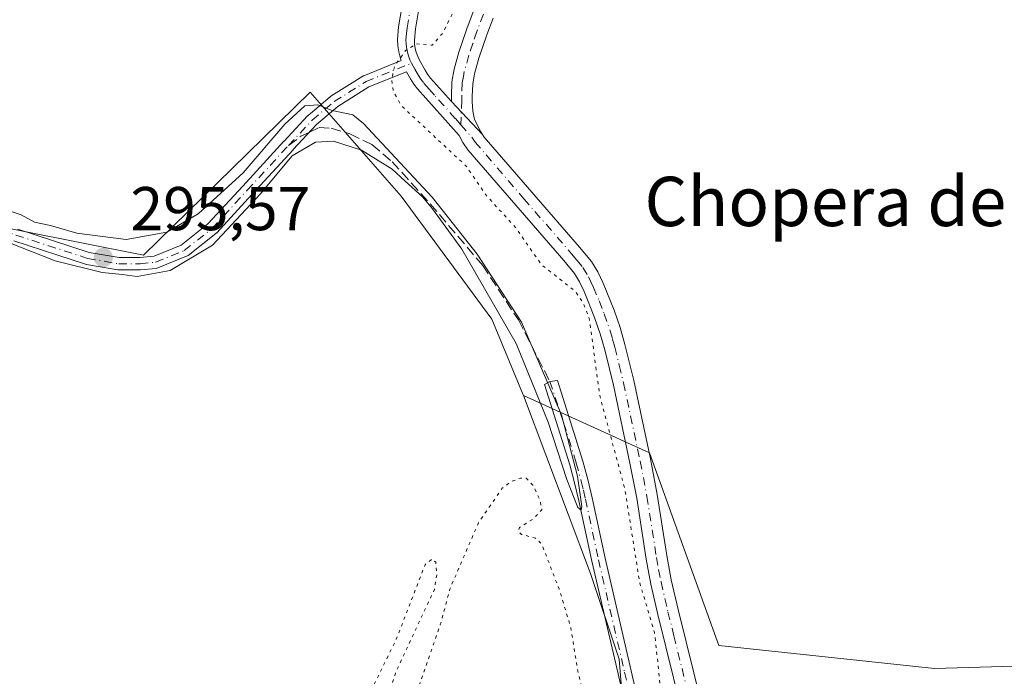
# Model space of a CAD drawing. Units: metres. Extents: x 597696 to 601164, y 4694417 to 4696779.
# Drawn here: x 599007 to 599167, y 4694521 to 4694628 of the extents above; entities that cross this region are included whole.
import ezdxf
from ezdxf.enums import TextEntityAlignment as Align

# ---------------------------------------------------------------- set-up
doc = ezdxf.new("R2010")
doc.units = ezdxf.units.M
doc.header["$MEASUREMENT"] = 0
for name, pattern in [('DGN Style 3', [2.307223458686699, 1.648016756204785, -0.6592067024819142]), ('DGN Style 4', [2.6384748266838614, 1.318413404963828, -0.6592067024819142, 0.001648016756204785, -0.6592067024819142]), ('DGN Style 5', [1.1536117293433497, 0.4944050268614355, -0.6592067024819142])]:
    doc.linetypes.add(name, pattern=pattern)
for name, color, linetype, lineweight in [('Arbolado forestal CxS', 92, 'Continuous', 0), ('Camino Cxs', 7, 'Continuous', 0), ('Camino eje', 30, 'DGN Style 4', 13), ('Cultivos leñosos CxS', 92, 'Continuous', 0), ('Curva de nivel auxiliar depresión', 30, 'DGN Style 5', 0), ('Curva de nivel normal', 30, 'Continuous', 0), ('Pastizal CxS', 92, 'Continuous', 0), ('Punto de cota en terreno', 7, 'Continuous', 0), ('Rótulo de punto de cota en terreno', 7, 'Continuous', 0), ('Senda', 7, 'DGN Style 3', 0), ('Senda no paivmentada conexión', 7, 'DGN Style 3', 0), ('Texto cartográfico', 7, 'Continuous', 0)]:
    doc.layers.add(name, color=color, linetype=linetype, lineweight=lineweight)
doc.styles.add('Style-Arial', font='txt')

# ---------------------------------------------------------------- blocks, each defined once
blk = doc.blocks.new('5PATER')
at = {"layer": 'Pastizal CxS', "linetype": 'Continuous', "lineweight": 0}
h = blk.add_hatch(color=51, dxfattribs=at)
edge = h.paths.add_edge_path()
edge.add_ellipse((0, 0), major_axis=(-0.1095731443231308, -0.1110710700762829), ratio=0.9994222409660322, start_angle=0, end_angle=360)

msp = doc.modelspace()

# ---------------------------------------------------------------- linework, layer by layer
at = {"layer": 'Arbolado forestal CxS', "color": 92, "linetype": 'Continuous', "lineweight": 0}
for points in [[(599089.1331000002, 4694566.640500001, 293.7504999999946), (599109.5809000004, 4694557.333500001, 292.2213000000047), (599120.8191999998, 4694526.114900001, 291.918399999995), (599155.7840999998, 4694522.3685, 291.9354000000022), (599198.2414999995, 4694523.616900001, 291.9838000000018), (599220.7194999997, 4694582.3071, 291.9946999999956), (599240.7002999998, 4694648.489900001, 292.1872000000003), (599246.9448999995, 4694713.424100001, 292.4302000000025), (599235.7077000003, 4694833.3025, 292.5282000000007), (599216.9771999996, 4694894.490700001, 292.7626000000019), (599162.0338000003, 4694994.389900001, 292.9106999999931), (599121.2931000004, 4695051.501300001, 293.2638000000007)], [(599275.7587000001, 4694790.397299999, 293.4223999999958), (599278.2061000001, 4694739.7797, 293.2899000000034), (599276.5730999997, 4694672.0185, 293.0642999999982), (599272.4927000003, 4694637.729900001, 293.3711000000039), (599250.2736999998, 4694558.9769, 293.0507999999973), (599220.1848999998, 4694490.5777, 292.5605999999971), (599204.3173000002, 4694437.8663, 292.9290000000037), (599204.2538000002, 4694437.7181, 292.9248999999982), (599119.8109999998, 4694436.517000001, 293.2638000000007), (599118.2046999997, 4694444.637700001, 293.0703999999969), (599114.8910999997, 4694461.369700001, 293.3699000000051), (599107.2150999998, 4694491.958500001, 293.3159000000014), (599104.6339999996, 4694523.877400001, 294.0586000000039), (599100.0038000002, 4694537.767999999, 294.1790000000037), (599089.1331000002, 4694566.640500001, 293.7504999999946), (599109.5809000004, 4694557.333500001, 292.2213000000047), (599120.8191999998, 4694526.114900001, 291.918399999995), (599155.7840999998, 4694522.3685, 291.9354000000022), (599198.2414999995, 4694523.616900001, 291.9838000000018), (599220.7194999997, 4694582.3071, 291.9946999999956), (599240.7002999998, 4694648.489900001, 292.1872000000003), (599246.9448999995, 4694713.424100001, 292.4302000000025), (599235.7077000003, 4694833.3025, 292.5282000000007)], [(599089.1331000002, 4694566.640500001, 293.7504999999946), (599100.0038000002, 4694537.767999999, 294.1790000000037), (599104.6339999996, 4694523.877400001, 294.0586000000039), (599107.2150999998, 4694491.958500001, 293.3159000000014)]]:
    msp.add_polyline3d(points, dxfattribs=at)
at = {"layer": 'Camino Cxs', "color": 7, "linetype": 'Continuous', "lineweight": 0, "extrusion": (-0.03072037977052743, 0.03270397337330086, 0.9989928470176116), "elevation": 135422.2440511468, "flags": 128}
msp.add_lwpolyline([(-3650848.566376826, -3008531.646143165), (-3650848.566376826, -3008524.284831047)], dxfattribs=at)
msp.add_lwpolyline([(-3650848.566376826, -3008531.646143165), (-3650848.566376826, -3008524.284831047)], dxfattribs=at)
at = {"layer": 'Camino Cxs', "color": 7, "linetype": 'Continuous', "lineweight": 0}
for points in [[(599077.4402000001, 4694614.280099999, 293.8861000000034), (599077.4301000005, 4694615.1501, 293.4082999999956), (599077.5201000003, 4694617.450099999, 292.1281000000017), (599077.8901000004, 4694619.530099999, 292.139599999995), (599078.6700999998, 4694622.2601, 292.141300000003), (599079.9801000003, 4694626.190099999, 292.1347999999998), (599081.0800999999, 4694629.050100001, 292.1211000000039), (599083.0900999998, 4694633.780099999, 292.2606999999989), (599087.1002000002, 4694642.1601, 292.2375000000029), (599088.2301000003, 4694644.7401, 292.3457999999956), (599094.0801999997, 4694659.780099999, 292.5121999999974), (599101.2401999999, 4694678.7601, 292.5421999999962), (599104.1901000004, 4694687.1801, 292.6438000000053), (599107.3901000004, 4694696.9301, 292.5489999999991), (599108.1902000001, 4694699.720100001, 292.6135999999969), (599109.9600999998, 4694706.5001, 292.648199999996), (599111.1101000002, 4694710.470100001, 292.5766000000003), (599115.1401000004, 4694722.0001, 292.5654000000068), (599119.3800999997, 4694733.5001, 292.6337000000058), (599121.1401000004, 4694738.470100001, 292.5187000000006), (599122.2801000001, 4694742.1801, 292.5037000000011), (599123.5900999998, 4694746.920100001, 292.6079000000027), (599128.1700999998, 4694764.9801, 292.6937999999937)], [(599074.5678000003, 4694642.8411, 292.7540000000009), (599073.9501, 4694640.050100001, 292.7234000000026), (599072.6300999997, 4694632.2401, 292.6257000000041), (599071.6101000002, 4694626.040100001, 292.5635000000038), (599071.4401000004, 4694624.210100001, 292.5299999999988), (599071.4600999998, 4694623.5601, 292.5148999999947), (599071.5701000001, 4694622.860099999, 292.4951000000001), (599071.7301000003, 4694622.2401, 292.4919999999984), (599071.9802000001, 4694621.550100001, 292.5127000000066), (599072.2701000003, 4694620.950099999, 292.5292000000045), (599073.1601, 4694619.340100001, 292.5342999999993), (599073.5800999999, 4694618.6801, 292.5166999999929), (599074.0601000005, 4694618.0601, 292.4844000000012), (599077.4402000001, 4694614.280099999, 293.8861000000034)], [(599007.1688000001, 4694593.5615, 295.0473999999958), (599018.6912000002, 4694589.803400001, 295.0117000000027), (599023.5941000005, 4694588.9604, 295.0642999999982), (599026.9110000003, 4694588.970000001, 295.0656000000017), (599029.2287999997, 4694589.191600001, 295.0720000000001), (599033.6213999996, 4694590.982600001, 295.0516000000061), (599037.9676000001, 4694594.4154, 294.9293999999936), (599043.6142999995, 4694600.567299999, 294.6879999999946), (599050.2965000002, 4694607.808700001, 294.7514999999985), (599050.3052000003, 4694607.818200001, 294.7511999999988), (599050.3090000004, 4694607.822100001, 294.751099999994), (599054.1330000004, 4694611.9222, 294.7458000000042), (599054.1732000001, 4694611.962900001, 294.7445000000007), (599054.2191000005, 4694612.004100001, 294.7434000000067), (599057.7909000004, 4694615.020300001, 294.2177999999985), (599057.9025999998, 4694615.1021, 294.1906000000017), (599063.0619999999, 4694618.3565, 293.1517000000022), (599063.1407000005, 4694618.4013, 293.1429999999964), (599063.2231000002, 4694618.438800001, 293.1342000000004), (599069.3136999998, 4694620.882900001, 292.6333000000013), (599069.1201, 4694621.440099999, 292.6211000000039), (599068.9001000002, 4694622.300100001, 292.6006000000052), (599068.7401000002, 4694623.290100001, 292.6178000000073), (599068.7001, 4694624.290100001, 292.6413999999932), (599068.8902000004, 4694626.390100001, 292.679999999993), (599069.9301000005, 4694632.690099999, 292.7125999999989)], [(599007.1688000001, 4694593.5615, 295.0473999999958), (599018.6912000002, 4694589.803400001, 295.0117000000027), (599023.5941000005, 4694588.9604, 295.0642999999982), (599026.9110000003, 4694588.970000001, 295.0656000000017), (599029.2287999997, 4694589.191600001, 295.0720000000001), (599033.6213999996, 4694590.982600001, 295.0516000000061), (599037.9676000001, 4694594.4154, 294.9293999999936), (599043.6142999995, 4694600.567299999, 294.6879999999946), (599050.2965000002, 4694607.808700001, 294.7514999999985), (599050.3052000003, 4694607.818200001, 294.7511999999988), (599050.3090000004, 4694607.822100001, 294.751099999994), (599054.1330000004, 4694611.9222, 294.7458000000042), (599054.1732000001, 4694611.962900001, 294.7445000000007), (599054.2191000005, 4694612.004100001, 294.7434000000067), (599057.7909000004, 4694615.020300001, 294.2177999999985), (599057.9025999998, 4694615.1021, 294.1906000000017), (599063.0619999999, 4694618.3565, 293.1517000000022), (599063.1407000005, 4694618.4013, 293.1429999999964), (599063.2231000002, 4694618.438800001, 293.1342000000004), (599069.3136999998, 4694620.882900001, 292.6333000000013), (599069.1201, 4694621.440099999, 292.6211000000039), (599068.9001000002, 4694622.300100001, 292.6006000000052), (599068.7401000002, 4694623.290100001, 292.6178000000073), (599068.7001, 4694624.290100001, 292.6413999999932), (599068.8902000004, 4694626.390100001, 292.679999999993), (599069.9301000005, 4694632.690099999, 292.7125999999989)], [(599072.6300999997, 4694632.2401, 292.6257000000041), (599071.6101000002, 4694626.040100001, 292.5635000000038), (599071.4401000004, 4694624.210100001, 292.5299999999988), (599071.4600999998, 4694623.5601, 292.5148999999947), (599071.5701000001, 4694622.860099999, 292.4951000000001), (599071.7301000003, 4694622.2401, 292.4919999999984), (599071.9802000001, 4694621.550100001, 292.5127000000066), (599072.2701000003, 4694620.950099999, 292.5292000000045), (599073.1601, 4694619.340100001, 292.5342999999993), (599073.5800999999, 4694618.6801, 292.5166999999929), (599074.0601000005, 4694618.0601, 292.4844000000012), (599077.4402000001, 4694614.280099999, 293.8861000000034), (599082.4751000004, 4694608.920100001, 294.2164000000048), (599082.7600999996, 4694608.5101, 294.3315000000002), (599098.2100999998, 4694590.670100001, 294.0429000000004), (599100.1501000002, 4694588.350099999, 293.9076000000059), (599101.1801000005, 4694586.640100001, 293.5430000000051), (599102.0301999999, 4694584.8101, 293.0570000000007), (599103.8000999996, 4694580.450099999, 292.6575000000012), (599104.8000999996, 4694577.620100001, 292.6036000000022), (599105.5701000001, 4694574.860099999, 293.0451999999932), (599106.9901000002, 4694569.040100001, 293.1640999999945), (599109.6901000004, 4694556.3301, 296.4300999999978), (599110.8101000005, 4694550.5601, 294.6132999999973), (599112.3400999998, 4694540.670100001, 292.4324000000051), (599113.0701000001, 4694536.7401, 292.7657000000036), (599114.1901000004, 4694531.940099999, 294.9860000000044), (599118.0401, 4694516.4101, 293.7418999999936)], [(599084.2100999998, 4694627.790100001, 292.0020999999979), (599083.1601999998, 4694625.050100001, 291.9667999999947), (599081.8901000004, 4694621.2601, 292.0748000000021), (599081.1802000003, 4694618.770099999, 292.1989000000031), (599080.8901000004, 4694617.090100001, 292.3157999999967), (599080.8101000005, 4694615.090100001, 292.6916999999958), (599080.8201000001, 4694614.2401, 292.8482999999979), (599080.9001000002, 4694612.720100001, 293.0939000000071), (599081.2001, 4694611.3201, 293.688599999994), (599082.1901000004, 4694609.3301, 294.198000000004), (599082.4751000004, 4694608.920100001, 294.2164000000048), (599077.4402000001, 4694614.280099999, 293.8861000000034), (599077.4301000005, 4694615.1501, 293.4082999999956), (599077.5201000003, 4694617.450099999, 292.1281000000017), (599077.8901000004, 4694619.530099999, 292.139599999995), (599078.6700999998, 4694622.2601, 292.141300000003), (599079.9801000003, 4694626.190099999, 292.1347999999998), (599081.0800999999, 4694629.050100001, 292.1211000000039)], [(599084.2100999998, 4694627.790100001, 292.0020999999979), (599083.1601999998, 4694625.050100001, 291.9667999999947), (599081.8901000004, 4694621.2601, 292.0748000000021), (599081.1802000003, 4694618.770099999, 292.1989000000031), (599080.8901000004, 4694617.090100001, 292.3157999999967), (599080.8101000005, 4694615.090100001, 292.6916999999958), (599080.8201000001, 4694614.2401, 292.8482999999979), (599080.9001000002, 4694612.720100001, 293.0939000000071), (599081.2001, 4694611.3201, 293.688599999994), (599082.1901000004, 4694609.3301, 294.198000000004), (599082.4751000004, 4694608.920100001, 294.2164000000048)], [(599114.7500999998, 4694515.610099999, 295.7673999999971), (599110.9101, 4694531.1501, 297.2534000000014), (599109.7701000003, 4694536.050100001, 294.2026999999944), (599109.0100999996, 4694540.100099999, 294.1723000000056), (599107.4801000003, 4694549.9801, 298.5861000000005), (599106.3800999997, 4694555.6601, 300.2767000000022), (599103.7001, 4694568.290100001, 296.1757000000071), (599102.3101000005, 4694574.0101, 294.8196999999927), (599101.5800999999, 4694576.600099999, 294.2158000000054), (599100.6401000004, 4694579.2501, 294.7149000000064), (599098.9402000001, 4694583.460100001, 296.1407000000036), (599098.2001, 4694585.040100001, 296.332699999999), (599097.3901000004, 4694586.380100001, 296.5810000000056), (599095.6401000004, 4694588.4801, 297.9850000000006), (599080.0900999998, 4694606.4301, 297.2694000000047), (599079.2702000003, 4694607.600099999, 297.4397000000026), (599078.7001999998, 4694608.7601, 297.0252999999939), (599071.9600999998, 4694616.3201, 293.7114000000001), (599071.3501000004, 4694617.100099999, 293.0219999999972), (599070.8101000005, 4694617.940099999, 292.6996000000072), (599070.1835000003, 4694619.077, 292.6716000000015), (599064.0521999998, 4694616.616400001, 293.3643000000012), (599059.0284000002, 4694613.4476, 294.550900000002), (599055.5549, 4694610.514400001, 294.8698000000004), (599051.7751000002, 4694606.461999999, 294.8724999999977), (599051.7714000001, 4694606.458000001, 294.8717000000034), (599045.0865000002, 4694599.213400001, 294.7776000000013), (599039.3868000006, 4694593.003900001, 295.0158999999985), (599039.3411999998, 4694592.9573, 295.0228000000061), (599039.2718000002, 4694592.8968, 295.0328000000009), (599034.7499000002, 4694589.325400001, 295.0345999999991), (599034.6338000001, 4694589.246200001, 295.0385999999999), (599034.5077000001, 4694589.1841, 295.0437999999995), (599029.8476999998, 4694587.2841, 295.1845999999932), (599029.7089999998, 4694587.239, 295.1726999999955), (599029.5652999999, 4694587.214600001, 295.1667000000016), (599027.0554000001, 4694586.9746, 295.1073999999935), (599027.0049999999, 4694586.971100001, 295.105899999995), (599026.9630000005, 4694586.970100001, 295.1052000000054), (599023.5130000003, 4694586.960100001, 295.0675000000047), (599023.3405999999, 4694586.9746, 295.0703000000067), (599018.2807, 4694587.844599999, 295.0975999999937), (599018.2276, 4694587.8552, 295.0960000000051), (599018.1404999997, 4694587.8792, 295.0930999999982), (599006.5199999996, 4694591.669399999, 294.9958999999944)], [(599114.7500999998, 4694515.610099999, 295.7673999999971), (599110.9101, 4694531.1501, 297.2534000000014), (599109.7701000003, 4694536.050100001, 294.2026999999944), (599109.0100999996, 4694540.100099999, 294.1723000000056), (599107.4801000003, 4694549.9801, 298.5861000000005), (599106.3800999997, 4694555.6601, 300.2767000000022), (599103.7001, 4694568.290100001, 296.1757000000071), (599102.3101000005, 4694574.0101, 294.8196999999927), (599101.5800999999, 4694576.600099999, 294.2158000000054), (599100.6401000004, 4694579.2501, 294.7149000000064), (599098.9402000001, 4694583.460100001, 296.1407000000036), (599098.2001, 4694585.040100001, 296.332699999999), (599097.3901000004, 4694586.380100001, 296.5810000000056), (599095.6401000004, 4694588.4801, 297.9850000000006), (599080.0900999998, 4694606.4301, 297.2694000000047), (599079.2702000003, 4694607.600099999, 297.4397000000026), (599078.7001999998, 4694608.7601, 297.0252999999939), (599071.9600999998, 4694616.3201, 293.7114000000001), (599071.3501000004, 4694617.100099999, 293.0219999999972), (599070.8101000005, 4694617.940099999, 292.6996000000072), (599070.1835000003, 4694619.077, 292.6716000000015), (599064.0521999998, 4694616.616400001, 293.3643000000012), (599059.0284000002, 4694613.4476, 294.550900000002), (599055.5549, 4694610.514400001, 294.8698000000004), (599051.7751000002, 4694606.461999999, 294.8724999999977), (599051.7714000001, 4694606.458000001, 294.8717000000034), (599045.0865000002, 4694599.213400001, 294.7776000000013), (599039.3868000006, 4694593.003900001, 295.0158999999985), (599039.3411999998, 4694592.9573, 295.0228000000061), (599039.2718000002, 4694592.8968, 295.0328000000009), (599034.7499000002, 4694589.325400001, 295.0345999999991), (599034.6338000001, 4694589.246200001, 295.0385999999999), (599034.5077000001, 4694589.1841, 295.0437999999995), (599029.8476999998, 4694587.2841, 295.1845999999932), (599029.7089999998, 4694587.2391, 295.1726999999955), (599029.5652999999, 4694587.214600001, 295.1667000000016), (599027.0554000001, 4694586.9746, 295.1073999999935), (599027.0049999999, 4694586.971100001, 295.105899999995), (599026.9630000005, 4694586.970100001, 295.1052000000054), (599023.5130000003, 4694586.960100001, 295.0675000000047), (599023.3405999999, 4694586.9746, 295.0703000000067), (599018.2807, 4694587.844599999, 295.0975999999937), (599018.2276, 4694587.8552, 295.0960000000051), (599018.1404999997, 4694587.8792, 295.0930999999982), (599006.5199999996, 4694591.669399999, 294.9958999999944)], [(599082.4751000004, 4694608.920100001, 294.2164000000048), (599082.7600999996, 4694608.5101, 294.3315000000002), (599098.2100999998, 4694590.670100001, 294.0429000000004), (599100.1501000002, 4694588.350099999, 293.9076000000059), (599101.1801000005, 4694586.640100001, 293.5430000000051), (599102.0301999999, 4694584.8101, 293.0570000000007), (599103.8000999996, 4694580.450099999, 292.6575000000012), (599104.8000999996, 4694577.620100001, 292.6036000000022), (599105.5701000001, 4694574.860099999, 293.0451999999932), (599106.9901000002, 4694569.040100001, 293.1640999999945), (599109.6901000004, 4694556.3301, 296.4300999999978), (599110.8101000005, 4694550.5601, 294.6132999999973), (599112.3400999998, 4694540.670100001, 292.4324000000051), (599113.0701000001, 4694536.7401, 292.7657000000036), (599114.1901000004, 4694531.940099999, 294.9860000000044), (599118.0401, 4694516.4101, 293.7418999999936), (599121.5301000001, 4694501.600099999, 294.4842999999965), (599124.1201, 4694490.210100001, 293.8175000000047), (599126.4501, 4694479.7401, 293.5515000000014), (599128.2701000003, 4694470.9301, 292.2621999999974), (599129.1401000004, 4694467.030099999, 292.1460999999982), (599136.7766000004, 4694437.294500001, 293.0926000000036), (599136.9272999996, 4694436.760399999, 293.1475999999966)], [(599109.6501000002, 4694498.5701, 295.4070000000065), (599104.4501, 4694521.5101, 296.9477999999945), (599100.2001, 4694539.7601, 295.0449999999983), (599098.1101000002, 4694549.550100001, 297.0059000000037), (599097.4101, 4694552.470100001, 297.6186000000016), (599096.6201, 4694555.360099999, 297.8252000000066), (599092.5401, 4694568.390100001, 296.0461000000068), (599093.3975000001, 4694568.905099999, 296.6085000000021), (599094.6501000002, 4694569.050100001, 297.3772999999928), (599098.7401000002, 4694555.9801, 299.7504000000045), (599099.5500999996, 4694553.020099999, 299.9456000000064), (599100.2600999996, 4694550.040100001, 299.301999999996), (599102.3501000004, 4694540.2501, 295.9349999999977), (599106.6001000004, 4694522.0001, 299.4179000000004), (599111.8101000005, 4694499.040100001, 296.7452999999951)], [(599109.6501000002, 4694498.5701, 295.4070000000065), (599104.4501, 4694521.5101, 296.9477999999945), (599100.2001, 4694539.7601, 295.0449999999983), (599098.1101000002, 4694549.550100001, 297.0059000000037), (599097.4101, 4694552.470100001, 297.6186000000016), (599096.6201, 4694555.360099999, 297.8252000000066), (599092.5401, 4694568.390100001, 296.0461000000068), (599093.3975000001, 4694568.905099999, 296.6085000000021), (599094.6501000002, 4694569.050100001, 297.3772999999928), (599098.7401000002, 4694555.9801, 299.7504000000045), (599099.5500999996, 4694553.020099999, 299.9456000000064), (599100.2600999996, 4694550.040100001, 299.301999999996), (599102.3501000004, 4694540.2501, 295.9349999999977), (599106.6001000004, 4694522.0001, 299.4179000000004), (599111.8101000005, 4694499.040100001, 296.7452999999951)]]:
    msp.add_polyline3d(points, dxfattribs=at)
at = {"layer": 'Camino eje', "color": 30, "linetype": 'DGN Style 4', "lineweight": 13}
for points in [[(599070.9824999999, 4694620.475099999, 292.5927999999985), (599070.7150999998, 4694621.020099999, 292.5800000000018), (599070.4874999998, 4694621.667500001, 292.5627999999998), (599070.2275, 4694622.6775, 292.5448000000033), (599070.0950999996, 4694623.5875, 292.5700999999972), (599070.0701000001, 4694624.2501, 292.585699999996), (599070.1651, 4694625.300100001, 292.6049999999959), (599070.2500999998, 4694626.215100001, 292.6217000000034), (599071.2801000001, 4694632.465100001, 292.6686000000045), (599071.9401000004, 4694636.370100001, 292.6857000000018), (599072.6101000002, 4694640.3101, 292.7342999999965), (599073.3800999997, 4694643.790100001, 292.7820999999968)], [(599082.6451000003, 4694628.420100001, 291.9459999999963), (599081.5701000001, 4694625.620100001, 291.9949999999953), (599080.9151, 4694623.655099999, 292.0476000000053), (599080.2801000001, 4694621.7601, 292.0945000000065), (599079.5351, 4694619.1501, 292.1588000000047), (599079.3901000004, 4694618.3101, 292.1682000000001), (599079.2050999999, 4694617.270099999, 292.2550000000047), (599079.1201, 4694615.120100001, 293.0527000000002), (599079.1275000004, 4694614.4725, 293.2912999999971), (599078.9502999998, 4694610.509099999, 295.5666999999958)], [(599051.0401, 4694607.140100001, 294.872000000003), (599054.8642999995, 4694611.2401, 294.8142999999982), (599058.4360999997, 4694614.256300001, 294.373900000006), (599063.5954999998, 4694617.510700001, 293.1408999999985), (599070.9824999999, 4694620.475099999, 292.5927999999985)], [(599078.9502999998, 4694610.509099999, 295.5666999999958), (599078.0701000001, 4694611.520099999, 295.3206000000064), (599074.7001, 4694615.300100001, 294.0984999999928), (599073.8551000003, 4694616.245100001, 293.5580999999947), (599072.8901000004, 4694617.345100001, 292.7739000000001), (599072.4650999998, 4694617.890100001, 292.6628999999957), (599072.0900999998, 4694618.475099999, 292.6456000000035), (599071.5000999998, 4694619.520099999, 292.6162999999942), (599070.9824999999, 4694620.475099999, 292.5927999999985)], [(598852.4200999998, 4694618.690099999, 295.0304999999935), (598865.0601000005, 4694617.190099999, 295.0669999999955), (598878.3000999996, 4694615.550100001, 295.0271000000066), (598893.9101, 4694613.380100001, 294.9278999999952), (598909.7801000001, 4694610.8101, 294.8337999999931), (598923.3701, 4694608.420100001, 294.991200000004), (598938.2200999996, 4694606.3101, 295.0478000000003), (598951.2200999996, 4694604.1601, 294.9542999999976), (598966.7401000002, 4694601.9901, 295.0950000000012), (598980.8201000001, 4694600.290100001, 294.829700000002), (598990.3701, 4694598.370100001, 294.9853000000003), (598999.2701000003, 4694595.600099999, 294.9425999999949), (599006.8300999999, 4694592.620100001, 295.2148000000016), (599018.4501, 4694588.8301, 295.0576000000001), (599023.5100999996, 4694587.960100001, 295.1818999999959), (599026.9600999998, 4694587.970100001, 295.1956000000064), (599029.4700999996, 4694588.210100001, 295.1763000000064), (599034.1300999997, 4694590.110099999, 295.0587999999989), (599038.6501000002, 4694593.6801, 295.0007999999943), (599044.3501000004, 4694599.890100001, 294.7584999999963), (599051.0401, 4694607.140100001, 294.872000000003)], [(599078.9502999998, 4694610.509099999, 295.5666999999958), (599080.7301000003, 4694608.465100001, 295.7446000000054), (599081.2824999997, 4694607.675100001, 295.8052000000025), (599089.2001, 4694598.495100001, 294.2357000000048), (599096.9250999996, 4694589.575099999, 295.632500000007), (599097.8000999996, 4694588.5251, 295.2915999999968), (599098.7701000003, 4694587.3651, 295.1627000000008), (599099.6901000004, 4694585.840100001, 294.8629999999976), (599100.1151000002, 4694584.925100001, 294.7087000000029), (599100.4851000002, 4694584.1351, 294.5335000000051), (599101.3701, 4694581.9551, 293.9422999999952), (599102.2200999996, 4694579.850099999, 293.1331999999966), (599103.1901000004, 4694577.110099999, 292.9964999999939), (599103.5751, 4694575.7301, 293.480899999995), (599103.9401000004, 4694574.4351, 293.8398000000016), (599104.6501000002, 4694571.5251, 294.3888000000007), (599105.3450999996, 4694568.665100001, 294.631899999993), (599108.0351, 4694555.995100001, 298.8252999999968), (599109.1451000003, 4694550.270099999, 296.6760000000068), (599110.6750999996, 4694540.3851, 293.3362999999954), (599111.0401, 4694538.420100001, 292.9116999999969), (599111.4200999998, 4694536.395099999, 293.4501000000019), (599112.5500999996, 4694531.545100001, 296.5789999999979), (599113.5100999996, 4694527.6601, 298.2225000000035), (599115.4351000005, 4694519.895099999, 295.0510000000068)], [(599093.3975000001, 4694568.905099999, 296.6085000000021), (599095.6350999996, 4694562.2051, 296.9127000000008), (599097.6801000005, 4694555.670100001, 298.929099999994), (599098.4801000003, 4694552.745100001, 298.8070000000007), (599098.8350999998, 4694551.255100001, 298.5197999999946), (599099.1851000005, 4694549.795100001, 298.1435999999958), (599101.2751000002, 4694540.005100001, 295.4814999999944), (599105.5251000002, 4694521.755100001, 298.1582999999956), (599110.7301000003, 4694498.8051, 296.0739999999932), (599111.2401000002, 4694496.345100001, 296.113400000002), (599111.7500999998, 4694493.9001, 296.1649000000034), (599115.0301000001, 4694477.225099999, 294.7498000000051), (599116.2600999996, 4694471.725099999, 294.8381999999983), (599117.3951000003, 4694466.897500001, 294.6407000000036), (599120.6651, 4694453.020099999, 296.1799000000028), (599122.3551000003, 4694444.905099999, 296.2826999999961), (599124.0935000004, 4694436.5779, 296.3591000000015)]]:
    msp.add_polyline3d(points, dxfattribs=at)
at = {"layer": 'Cultivos leñosos CxS', "color": 92, "linetype": 'Continuous', "lineweight": 0}
for points in [[(599089.1331000002, 4694566.640500001, 293.7504999999946), (599109.5809000004, 4694557.333500001, 292.2213000000047), (599120.8191999998, 4694526.114900001, 291.918399999995), (599155.7840999998, 4694522.3685, 291.9354000000022), (599198.2414999995, 4694523.616900001, 291.9838000000018), (599220.7194999997, 4694582.3071, 291.9946999999956), (599240.7002999998, 4694648.489900001, 292.1872000000003), (599246.9448999995, 4694713.424100001, 292.4302000000025), (599235.7077000003, 4694833.3025, 292.5282000000007), (599216.9771999996, 4694894.490700001, 292.7626000000019), (599162.0338000003, 4694994.389900001, 292.9106999999931), (599121.2931000004, 4695051.501300001, 293.2638000000007)], [(599235.7077000003, 4694833.3025, 292.5282000000007), (599246.9448999995, 4694713.424100001, 292.4302000000025), (599240.7002999998, 4694648.489900001, 292.1872000000003), (599220.7194999997, 4694582.3071, 291.9946999999956), (599198.2414999995, 4694523.616900001, 291.9838000000018), (599155.7840999998, 4694522.3685, 291.9354000000022), (599120.8191999998, 4694526.114900001, 291.918399999995), (599109.5809000004, 4694557.333500001, 292.2213000000047), (599089.1331000002, 4694566.640500001, 293.7504999999946), (599089.0981000002, 4694566.725500001, 293.7455999999947), (599083.9902999997, 4694578.962300001, 293.7835999999952), (599069.2739000004, 4694598.9453, 294.1600000000035), (599054.5563000003, 4694615.7733, 293.4061999999976), (599041.9029000001, 4694603.403700001, 293.2075999999943), (599027.5103000002, 4694589.333900001, 294.8546000000061), (598929.4017000003, 4694608.837099999, 294.7385000000068), (598860.8086999999, 4694617.823100001, 294.9937999999966)], [(598807.3252999998, 4694624.140699999, 295.8653999999952), (598843.4061000004, 4694623.441299999, 293.9961999999941), (598860.8086999999, 4694617.823100001, 294.9937999999966), (598929.4017000003, 4694608.837099999, 294.7385000000068), (599027.5103000002, 4694589.333900001, 294.8546000000061), (599041.9029000001, 4694603.403700001, 293.2075999999943), (599054.5563000003, 4694615.7733, 293.4061999999976), (599069.2739000004, 4694598.9453, 294.1600000000035), (599083.9902999997, 4694578.962300001, 293.7835999999952), (599089.0981000002, 4694566.725500001, 293.7455999999947), (599089.1331000002, 4694566.640500001, 293.7504999999946)], [(598807.3252999998, 4694624.140699999, 295.8653999999952), (598843.4061000004, 4694623.441299999, 293.9961999999941), (598860.8086999999, 4694617.823100001, 294.9937999999966), (598929.4017000003, 4694608.837099999, 294.7385000000068), (599027.5103000002, 4694589.333900001, 294.8546000000061), (599041.9029000001, 4694603.403700001, 293.2075999999943), (599054.5563000003, 4694615.7733, 293.4061999999976), (599069.2739000004, 4694598.9453, 294.1600000000035), (599083.9902999997, 4694578.962300001, 293.7835999999952), (599089.0981000002, 4694566.725500001, 293.7455999999947), (599089.1331000002, 4694566.640500001, 293.7504999999946)], [(598860.8086999999, 4694617.823100001, 294.9937999999966), (598929.4017000003, 4694608.837099999, 294.7385000000068), (599027.5103000002, 4694589.333900001, 294.8546000000061), (599041.9029000001, 4694603.403700001, 293.2075999999943), (599054.5563000003, 4694615.7733, 293.4061999999976), (599069.2739000004, 4694598.9453, 294.1600000000035), (599083.9902999997, 4694578.962300001, 293.7835999999952), (599089.0981000002, 4694566.725500001, 293.7455999999947), (599089.1331000002, 4694566.640500001, 293.7504999999946), (599100.0038000002, 4694537.767999999, 294.1790000000037), (599104.6339999996, 4694523.877400001, 294.0586000000039), (599107.2150999998, 4694491.958500001, 293.3159000000014), (599085.9282999998, 4694474.710100001, 292.1745999999985), (599070.5399000002, 4694472.367699999, 292.242499999993), (599055.4578999998, 4694470.0723, 292.4804000000004), (599046.1031, 4694468.648499999, 292.5062000000034), (598991.2090999996, 4694497.476500001, 292.4756000000052), (598984.6096999999, 4694484.909499999, 292.4296999999933), (598957.9881999996, 4694434.215100001, 292.3475999999937), (598905.6996999999, 4694433.4714, 293.0913), (598902.1794999996, 4694454.374700001, 293.508600000001), (598901.3315000003, 4694468.3543, 293.7765999999974), (598859.4775, 4694465.816299999, 297.5310999999929)], [(599089.1331000002, 4694566.640500001, 293.7504999999946), (599100.0038000002, 4694537.767999999, 294.1790000000037), (599104.6339999996, 4694523.877400001, 294.0586000000039), (599107.2150999998, 4694491.958500001, 293.3159000000014)]]:
    msp.add_polyline3d(points, dxfattribs=at)
at = {"layer": 'Curva de nivel auxiliar depresión', "color": 30, "linetype": 'DGN Style 5', "lineweight": 0, "flags": 128}
for points, elevation in [([(599199.3289000001, 4694437.648200001), (599207.1600000003, 4694459.350099999), (599233.6100000005, 4694528.720100001), (599236.8399999999, 4694538.9301), (599241.04, 4694549.3301), (599253.8799999999, 4694586.0701), (599261.4699999997, 4694614.0101), (599263.1900000004, 4694623.610099999), (599265.1699999999, 4694632.420100001), (599265.2800000003, 4694635.460100001), (599263.8200000003, 4694641.380100001), (599264.0199999996, 4694645.290100001), (599264.8300000001, 4694647.780099999), (599269.7300000006, 4694658.0001), (599272.0999999996, 4694674.100099999), (599272.4600000001, 4694685.9001), (599271.6900000004, 4694690.840100001), (599271.6399999997, 4694693.3101), (599272.4800000006, 4694698.940099999), (599273.4800000006, 4694713.9801), (599272.0599999996, 4694724.0001), (599272.7999999998, 4694730.850099999), (599271.8499999996, 4694737.600099999), (599271.3799999999, 4694745.110099999), (599271.9699999997, 4694750.280099999), (599271.7000000002, 4694754.700099999), (599271.8600000005, 4694760.0801), (599269.9600000001, 4694771.950099999), (599270.0700000003, 4694776.4101), (599269.2599999999, 4694781.8201), (599268.9299999997, 4694783.440099999), (599266.5599999996, 4694791.920100001), (599260.5999999996, 4694813.5601), (599257.5899999999, 4694828.0001), (599254.25, 4694843.670100001), (599250.0800000001, 4694858.020099999), (599243.5700000003, 4694876.470100001), (599238.5300000003, 4694883.600099999), (599232.54, 4694887.200099999), (599224.2699999996, 4694888.9301), (599210.5800000001, 4694889.1501), (599180.7100000001, 4694886.200099999), (599165.6299999999, 4694882.3101), (599156.2199999997, 4694877.370100001), (599149.5800000001, 4694870.5701), (599147.0300000003, 4694865.940099999), (599144.79, 4694859.270099999), (599140.6699999999, 4694833.210100001), (599138.6100000005, 4694825.1501), (599137.0899999999, 4694823.100099999), (599134.5499999998, 4694825.0601), (599133.8200000003, 4694824.5001), (599133.3200000003, 4694822.9301), (599132.6100000005, 4694818.2301), (599132.5700000003, 4694815.460100001), (599135.1399999997, 4694802.520099999), (599136.4600000001, 4694799.530099999), (599138.1100000005, 4694797.800100001), (599140.6600000003, 4694795.850099999), (599140.8799999999, 4694795.210100001), (599140.2999999998, 4694794.2401), (599139.4500000002, 4694793.8101), (599136.5700000003, 4694793.090100001), (599135.4600000001, 4694793.550100001), (599133.7999999998, 4694795.890100001), (599131.4400000004, 4694800.620100001), (599128.4699999997, 4694809.1601), (599127.8799999999, 4694812.4901), (599128.5899999999, 4694819.9801), (599128.9800000006, 4694831.3301), (599130.5300000003, 4694839.7601), (599130.9299999997, 4694843.7601), (599131.5, 4694855.890100001), (599131.1600000003, 4694863.300100001), (599132.0599999996, 4694868.270099999), (599132.7100000001, 4694876.3101), (599133.2300000006, 4694893.640100001), (599133.6600000003, 4694897.0601), (599135.2699999996, 4694904.2401), (599135.1600000003, 4694906.8101), (599134.5599999996, 4694910.0101), (599134.0300000003, 4694912.0701), (599133.1699999999, 4694912.550100001), (599132.3700000001, 4694911.700099999), (599131.8799999999, 4694909.3201), (599131.2800000003, 4694897.860099999), (599130.0199999996, 4694889.340100001), (599129.5, 4694882.140100001), (599129.2300000006, 4694863.370100001), (599127.9500000002, 4694854.020099999), (599127.1100000005, 4694837.640100001), (599125.7000000002, 4694827.9001), (599124.4199999999, 4694812.8301), (599124.6799999997, 4694808.3101), (599125.79, 4694803.2301), (599127.0499999998, 4694800.4301), (599130.6500000004, 4694794.6501), (599131.9699999997, 4694790.8301), (599132.6500000004, 4694786.1801), (599132.1100000005, 4694782.190099999), (599119.5499999998, 4694736.3201), (599111.5300000003, 4694715.2301), (599101.6900000004, 4694683.4001), (599093.6200000001, 4694662.210100001), (599089.6799999997, 4694652.630100001), (599076, 4694625.300100001), (599074.3300000001, 4694623.380100001), (599071.75, 4694623.620100001), (599070.0199999996, 4694622.530099999), (599068.25, 4694620.0601), (599067.75, 4694617.780099999), (599068.0499999998, 4694615.860099999), (599069.3399999999, 4694613.5601), (599079.7999999998, 4694603.8301), (599083.0099999999, 4694599.120100001), (599087.8300000001, 4694593.860099999), (599092, 4694587.860099999), (599097.5099999999, 4694583.520099999), (599098.8499999996, 4694581.540100001), (599099.7999999998, 4694579.0801), (599101.4800000006, 4694566.640100001), (599105.5899999999, 4694551.290100001), (599107.9500000002, 4694536.3301), (599110.3700000001, 4694528.220100001), (599111.8600000005, 4694514.3301), (599119.0199999996, 4694483.110099999), (599120.5999999996, 4694473.200099999), (599122.0499999998, 4694467.800100001), (599124.6600000003, 4694460.140100001), (599126.3200000003, 4694449.800100001), (599129.6036, 4694436.656400001)], 292.5), ([(599117.5498000003, 4694436.4849), (599116, 4694444.6501), (599112.5700000003, 4694455.9901), (599110.9000000004, 4694464.040100001), (599109.8700000001, 4694472.800100001), (599105.3099999996, 4694486.5601), (599103.5099999999, 4694497.960100001), (599101.7000000002, 4694503.770099999), (599100.7300000006, 4694511.2601), (599097.9299999997, 4694521.9301), (599096.8099999996, 4694528.970100001), (599094.8899999997, 4694535.300100001), (599092.0800000001, 4694542.530099999), (599091.0599999996, 4694543.5101), (599088.7999999998, 4694544.090100001), (599088.3099999996, 4694544.550100001), (599088.4600000001, 4694545.220100001), (599090.6600000003, 4694546.590100001), (599092.0999999996, 4694548.100099999), (599091.7699999996, 4694549.8101), (599090.6600000003, 4694552.090100001), (599089.5800000001, 4694553.200099999), (599088.6299999999, 4694553.2401), (599087.0800000001, 4694552.640100001), (599085.6200000001, 4694551.530099999), (599081.8300000001, 4694545.9901), (599077.1799999997, 4694535.2401), (599075.6399999997, 4694529.4301), (599070.2000000002, 4694513.950099999), (599067.7699999996, 4694503.390100001), (599064.8700000001, 4694496.770099999), (599062.7699999996, 4694490.630100001), (599061.8200000003, 4694489.2301), (599060.7199999997, 4694488.370100001), (599059.9000000004, 4694488.3301), (599059.5300000003, 4694489.090100001), (599060.4000000004, 4694497.530099999), (599068.4800000006, 4694521.9101), (599074.6900000004, 4694535.1801), (599075.0700000003, 4694537.610099999), (599074.9000000004, 4694539.600099999), (599074.2800000003, 4694540.110099999), (599073.1699999999, 4694539.200099999), (599068.5099999999, 4694527.110099999), (599062.0599999996, 4694513.9901), (599059.6500000004, 4694505.4001), (599055.5700000003, 4694495.100099999), (599052.3799999999, 4694482.2301), (599051.4100000003, 4694481.200099999), (599049.5499999998, 4694481.8101), (599048.3200000003, 4694481.3301), (599046.4800000006, 4694478.0801), (599045.4199999999, 4694478.120100001), (599044.9900000002, 4694478.9301), (599046.1699999999, 4694484.1501), (599045.7800000003, 4694485.290100001), (599041.1699999999, 4694481.2301), (599038.7100000001, 4694480.5101), (599036.1900000004, 4694480.5101), (599026.4600000001, 4694485.120100001), (599019.3700000001, 4694489.3101), (599016.3499999996, 4694492.030099999), (599009.5999999996, 4694494.6801), (599005.8600000005, 4694497.9301), (598997.9199999999, 4694499.020099999), (598995.3799999999, 4694498.790100001), (598993.8399999999, 4694498.0001), (598992.7199999997, 4694496.610099999), (598989.4699999997, 4694491.0101), (598985.9100000003, 4694486.5001), (598984.6399999997, 4694480.470100001), (598979.8399999999, 4694472.0801), (598974.4600000001, 4694459.8201), (598972.6799999997, 4694457.090100001), (598969.1900000004, 4694453.2401), (598968.8600000005, 4694452.090100001), (598968.9500000002, 4694449.640100001), (598968.4500000002, 4694447.8301), (598967.25, 4694445.450099999), (598964.7599999999, 4694441.7601), (598964.6200000001, 4694438.610099999), (598964.2100000001, 4694436.860099999), (598963.2999999998, 4694435.380100001), (598962.1100000005, 4694434.370100001), (598960.8200000003, 4694434.350099999), (598959.8399999999, 4694435.6601), (598959.8300000001, 4694437.3101), (598960.6799999997, 4694441.8201), (598964, 4694446.950099999), (598967.5599999996, 4694453.4001), (598970.0300000003, 4694460.780099999), (598969.8700000001, 4694463.220100001), (598968.3300000001, 4694465.2601), (598964.6500000004, 4694466.610099999), (598958.3499999996, 4694466.7301), (598941.8300000001, 4694463.5101), (598929.1600000003, 4694460.0101), (598921.1799999997, 4694456.940099999), (598916.4600000001, 4694453.840100001), (598912.5300000003, 4694448.8301), (598910.7100000001, 4694444.0601), (598909.6500000004, 4694437.550100001), (598909.6542999997, 4694433.527799999)], 292.4999999999999)]:
    msp.add_lwpolyline(points, dxfattribs=dict(at, elevation=elevation))
at = {"layer": 'Curva de nivel normal', "color": 30, "linetype": 'Continuous', "lineweight": 0, "elevation": 295, "flags": 128}
msp.add_lwpolyline([(599003.9500000002, 4694592.0801), (599013.2199999997, 4694588.420100001), (599020.8200000003, 4694586.530099999), (599024.0800000001, 4694586.2401), (599026.4800000006, 4694585.920100001), (599031.8300000001, 4694586.880100001), (599038.7100000001, 4694590.960100001), (599046.4400000004, 4694599.2601), (599051.6200000001, 4694605.450099999), (599055.4199999999, 4694607.670100001), (599058.3300000001, 4694607.8101), (599062.8899999997, 4694606.360099999), (599067.8300000001, 4694603.300100001), (599069.9000000004, 4694601.380100001), (599072.7300000006, 4694598.840100001), (599074.4000000004, 4694596.880100001), (599079.1500000004, 4694590.3201), (599087.9199999999, 4694575.0701), (599093.1299999999, 4694562.3201), (599096.1399999997, 4694552.9801), (599097.9199999999, 4694548.4801), (599098.4500000002, 4694548.030099999), (599098.6100000005, 4694548.6501), (599097.9000000004, 4694553.5701), (599095.2999999998, 4694563.5101), (599088.7800000003, 4694578.4901), (599081.6399999997, 4694589.5101), (599074.2999999998, 4694598.780099999), (599063.2100000001, 4694610.690099999), (599061.4600000001, 4694612.0801), (599058.1200000001, 4694612.8201), (599055.7599999999, 4694613.710100001), (599053.6600000003, 4694613.540100001), (599050.4400000004, 4694610.590100001), (599043.6600000003, 4694602.6801), (599036.4000000004, 4694596.0601), (599031.3200000003, 4694593.110099999), (599024.7400000002, 4694591.920100001), (599016.7400000002, 4694592.950099999), (599012.4400000004, 4694594.1801), (599009.8600000005, 4694594.690099999), (599007.6799999997, 4694595.9001), (599003.7300000006, 4694597.190099999)], dxfattribs=at)
at = {"layer": 'Senda', "color": 7, "linetype": 'DGN Style 3', "lineweight": 0}
msp.add_polyline3d([(599054.4145000001, 4694609.2918, 294.9312000000064), (599056.0000999998, 4694610.050100001, 294.8978000000061), (599057.9301000005, 4694609.940099999, 294.9159000000073), (599060.9801000003, 4694609.0101, 294.9848999999958), (599064.5601000005, 4694607.270099999, 295.9391999999934), (599067.8300999999, 4694604.5001, 296.4606000000058), (599073.9901000002, 4694597.700099999, 295.9738999999972), (599082.5100999996, 4694587.690099999, 298.7620000000024), (599088.3000999996, 4694578.860099999, 297.6070999999938), (599093.3975000001, 4694568.905099999, 296.6085000000021)], dxfattribs=at)
at = {"layer": 'Senda no paivmentada conexión', "color": 7, "linetype": 'DGN Style 3', "lineweight": 0, "extrusion": (0.2013764925531938, -0.3410713088419577, 0.9182145013730765), "elevation": -1480290.248710578, "flags": 128}
msp.add_lwpolyline([(2902677.533710846, 3432404.747452579), (2902679.982557406, 3432405.044612152), (2902681.53340503, 3432404.896916018)], dxfattribs=at)

# ---------------------------------------------------------------- block references
at = {"layer": 'Punto de cota en terreno', "color": 7, "linetype": 'Continuous', "lineweight": 0, "xscale": 10, "yscale": 10, "zscale": 10}
msp.add_blockref('5PATER', (599021, 4694589, 295.570000000007), dxfattribs=at)

# ---------------------------------------------------------------- texts
at = {"layer": 'Rótulo de punto de cota en terreno', "color": 7, "linetype": 'Continuous', "lineweight": 0, "style": 'Style-Arial'}
msp.add_text('295,57', height=7.000000000000002, dxfattribs=at).set_placement((599025.4096999997, 4694593.409700001))
at = {"layer": 'Texto cartográfico', "color": 7, "linetype": 'Continuous', "lineweight": 0, "style": 'Style-Arial'}
msp.add_text('Chopera de Coballeta', height=8, dxfattribs=at).set_placement((599163.7818097558, 4694598.07015), align=Align.MIDDLE_CENTER)

doc.saveas('drawing.dxf')
